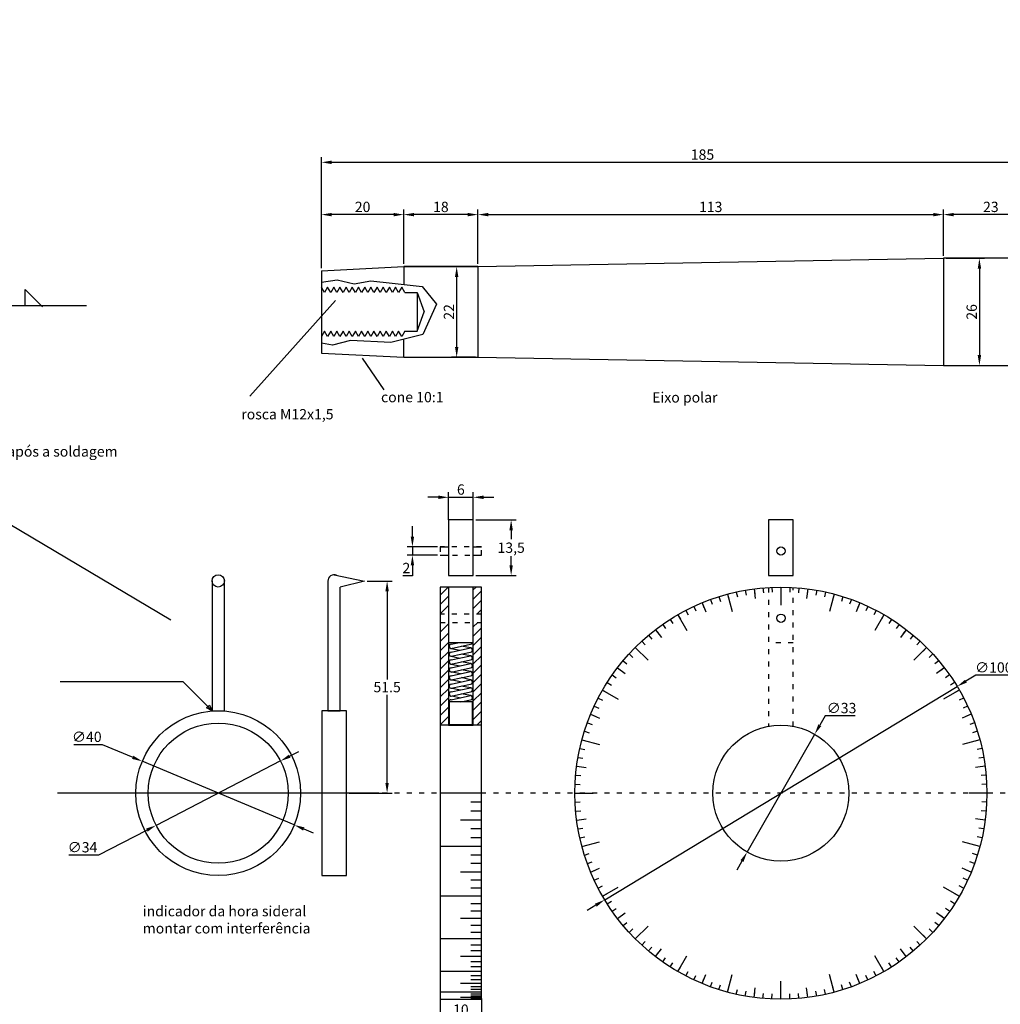
# Model space of a CAD drawing. Extents: x -285 to 904, y -305 to 536.
# Drawn here: x 111 to 349, y 58 to 297 of the extents above; entities that cross this region are included whole.
import ezdxf

# ---------------------------------------------------------------- set-up
doc = ezdxf.new("R2010")
doc.units = 0
doc.header["$LTSCALE"] = 0.1
doc.linetypes.add('ACAD_ISO03W100', pattern=[30, 12, -18])
doc.layers.get('0').update_dxf_attribs({"linetype": 'CONTINUOUS'})
doc.layers.get('DEFPOINTS').update_dxf_attribs({"linetype": 'CONTINUOUS'})
for name, color, linetype in [('MEDIDAS', 3, 'CONTINUOUS'), ('NYLON', 5, 'CONTINUOUS'), ('SOLDA', 6, 'CONTINUOUS')]:
    doc.layers.add(name, color=color, linetype=linetype)
doc.dimstyles.get("Standard").update_dxf_attribs({"dimtxt": 0.18, "dimasz": 0.18, "dimexe": 0.18, "dimexo": 0.0625, "dimgap": 0.09, "dimtad": 0, "dimtih": 1, "dimtoh": 1, "dimdec": 4, "dimzin": 0, "dimtxsty": 'STANDARD', "dimcen": 0.09, "dimazin": 3, "dimtfac": 1, "dimtdec": 4, "dimtofl": 0, "dimtmove": 0, "dimatfit": 3, "dimtolj": 1, "dimtzin": 0})

# ---------------------------------------------------------------- blocks, each defined once
blk = doc.blocks.new('*D0')
at = {"color": 0, "linetype": 'BYBLOCK'}
for p, q in [((233.35, 208.45), (233.35, 235.37)), ((418.35, 211.45), (418.35, 235.37)), ((235.85, 234.12), (415.85, 234.12))]:
    blk.add_line(p, q, dxfattribs=at)
for points in [[(235.85, 234.54), (235.85, 233.7), (233.35, 234.12)], [(415.85, 234.54), (415.85, 233.7), (418.35, 234.12)]]:
    blk.add_solid(points, dxfattribs=at)
at = {"layer": 'DEFPOINTS', "color": 0, "linetype": 'BYBLOCK'}
for p in [(418.35, 234.12), (418.35, 210.82), (233.35, 207.82)]:
    blk.add_point(p, dxfattribs=at)
at = {"color": 0, "linetype": 'BYBLOCK', "insert": (325.85, 235.99), "char_height": 2.5, "attachment_point": 5}
blk.add_mtext('\\A1;185', dxfattribs=at)
blk = doc.blocks.new('*D1')
at = {"color": 0, "linetype": 'BYBLOCK'}
for p, q in [((253.35, 209.45), (253.35, 222.68)), ((271.35, 209.45), (271.35, 222.68)), ((268.85, 221.43), (255.85, 221.43))]:
    blk.add_line(p, q, dxfattribs=at)
for points in [[(255.85, 221.84), (255.85, 221.01), (253.35, 221.43)], [(268.85, 221.84), (268.85, 221.01), (271.35, 221.43)]]:
    blk.add_solid(points, dxfattribs=at)
at = {"layer": 'DEFPOINTS', "color": 0, "linetype": 'BYBLOCK'}
for p in [(253.35, 221.43), (253.35, 208.82), (271.35, 208.82)]:
    blk.add_point(p, dxfattribs=at)
at = {"color": 0, "linetype": 'BYBLOCK', "insert": (262.35, 223.3), "char_height": 2.5, "attachment_point": 5}
blk.add_mtext('\\A1;18', dxfattribs=at)
blk = doc.blocks.new('*D2')
at = {"color": 0, "linetype": 'BYBLOCK'}
for p, q in [((233.35, 208.45), (233.35, 222.68)), ((253.35, 209.45), (253.35, 222.68)), ((250.85, 221.43), (235.85, 221.43))]:
    blk.add_line(p, q, dxfattribs=at)
for points in [[(235.85, 221.84), (235.85, 221.01), (233.35, 221.43)], [(250.85, 221.84), (250.85, 221.01), (253.35, 221.43)]]:
    blk.add_solid(points, dxfattribs=at)
at = {"layer": 'DEFPOINTS', "color": 0, "linetype": 'BYBLOCK'}
for p in [(233.35, 221.43), (253.35, 208.82), (233.35, 207.82)]:
    blk.add_point(p, dxfattribs=at)
at = {"color": 0, "linetype": 'BYBLOCK', "insert": (243.35, 223.3), "char_height": 2.5, "attachment_point": 5}
blk.add_mtext('\\A1;20', dxfattribs=at)
blk = doc.blocks.new('*D3')
at = {"color": 0, "linetype": 'BYBLOCK'}
for p, q in [((384.98, 210.82), (394.32, 210.82)), ((393.07, 208.32), (393.07, 187.32)), ((384.98, 184.82), (394.32, 184.82))]:
    blk.add_line(p, q, dxfattribs=at)
for points in [[(392.66, 208.32), (393.49, 208.32), (393.07, 210.82)], [(392.66, 187.32), (393.49, 187.32), (393.07, 184.82)]]:
    blk.add_solid(points, dxfattribs=at)
at = {"layer": 'DEFPOINTS', "color": 0, "linetype": 'BYBLOCK'}
for p in [(384.35, 210.82), (384.35, 184.82), (393.07, 184.82)]:
    blk.add_point(p, dxfattribs=at)
at = {"color": 0, "linetype": 'BYBLOCK', "insert": (391.2, 197.82), "char_height": 2.5, "attachment_point": 5, "rotation": 90}
blk.add_mtext('\\A1;26', dxfattribs=at)
blk = doc.blocks.new('*D5')
at = {"color": 0, "linetype": 'BYBLOCK'}
for p, q in [((271.35, 209.45), (271.35, 222.68)), ((384.35, 211.45), (384.35, 222.68)), ((273.85, 221.43), (381.85, 221.43))]:
    blk.add_line(p, q, dxfattribs=at)
for points in [[(273.85, 221.84), (273.85, 221.01), (271.35, 221.43)], [(381.85, 221.84), (381.85, 221.01), (384.35, 221.43)]]:
    blk.add_solid(points, dxfattribs=at)
at = {"layer": 'DEFPOINTS', "color": 0, "linetype": 'BYBLOCK'}
for p in [(384.35, 221.43), (384.35, 210.82), (271.35, 208.82)]:
    blk.add_point(p, dxfattribs=at)
at = {"color": 0, "linetype": 'BYBLOCK', "insert": (327.85, 223.3), "char_height": 2.5, "attachment_point": 5}
blk.add_mtext('\\A1;113', dxfattribs=at)
blk = doc.blocks.new('*D6')
at = {"color": 0, "linetype": 'BYBLOCK'}
for p, q in [((384.35, 211.45), (384.35, 222.68)), ((407.35, 211.45), (407.35, 222.68)), ((404.85, 221.43), (386.85, 221.43))]:
    blk.add_line(p, q, dxfattribs=at)
for points in [[(386.85, 221.84), (386.85, 221.01), (384.35, 221.43)], [(404.85, 221.84), (404.85, 221.01), (407.35, 221.43)]]:
    blk.add_solid(points, dxfattribs=at)
at = {"layer": 'DEFPOINTS', "color": 0, "linetype": 'BYBLOCK'}
for p in [(384.35, 221.43), (384.35, 210.82), (407.35, 210.82)]:
    blk.add_point(p, dxfattribs=at)
at = {"color": 0, "linetype": 'BYBLOCK', "insert": (395.85, 223.3), "char_height": 2.5, "attachment_point": 5}
blk.add_mtext('\\A1;23', dxfattribs=at)
blk = doc.blocks.new('*D16')
at = {"color": 0, "linetype": 'BYBLOCK'}
for p, q in [((270.73, 208.82), (264.93, 208.82)), ((266.18, 206.32), (266.18, 189.32)), ((270.73, 186.82), (264.93, 186.82))]:
    blk.add_line(p, q, dxfattribs=at)
for points in [[(265.77, 206.32), (266.6, 206.32), (266.18, 208.82)], [(265.77, 189.32), (266.6, 189.32), (266.18, 186.82)]]:
    blk.add_solid(points, dxfattribs=at)
at = {"layer": 'DEFPOINTS', "color": 0, "linetype": 'BYBLOCK'}
for p in [(271.35, 208.82), (266.18, 186.82), (271.35, 186.82)]:
    blk.add_point(p, dxfattribs=at)
at = {"color": 0, "linetype": 'BYBLOCK', "insert": (264.31, 197.82), "char_height": 2.5, "attachment_point": 5, "rotation": 90}
blk.add_mtext('\\A1;22', dxfattribs=at)
blk = doc.blocks.new('*D66')
at = {"color": 0, "linetype": 'BYBLOCK'}
for p, q in [((213.5, 58.7), (213.5, 52.84)), ((223.5, 58.7), (223.5, 52.84)), ((216, 54.09), (221, 54.09))]:
    blk.add_line(p, q, dxfattribs=at)
for points in [[(216, 54.51), (216, 53.67), (213.5, 54.09)], [(221, 54.51), (221, 53.67), (223.5, 54.09)]]:
    blk.add_solid(points, dxfattribs=at)
at = {"layer": 'DEFPOINTS', "color": 0, "linetype": 'BYBLOCK'}
for p in [(213.5, 59.32), (223.5, 59.32), (223.5, 54.09)]:
    blk.add_point(p, dxfattribs=at)
at = {"color": 0, "linetype": 'BYBLOCK', "insert": (218.5, 55.97), "char_height": 2.5, "attachment_point": 5}
blk.add_mtext('\\A1;10', dxfattribs=at)
blk = doc.blocks.new('*D67')
at = {"color": 0, "linetype": 'BYBLOCK'}
for p, q in [((213, 181.75), (210.5, 181.75)), ((215.5, 176.26), (215.5, 183)), ((215.5, 181.75), (221.5, 181.75)), ((221.5, 176.26), (221.5, 183)), ((224, 181.75), (226.5, 181.75))]:
    blk.add_line(p, q, dxfattribs=at)
for points in [[(213, 182.17), (213, 181.33), (215.5, 181.75)], [(224, 182.17), (224, 181.33), (221.5, 181.75)]]:
    blk.add_solid(points, dxfattribs=at)
at = {"layer": 'DEFPOINTS', "color": 0, "linetype": 'BYBLOCK'}
for p in [(221.5, 181.75), (215.5, 175.64), (221.5, 175.64)]:
    blk.add_point(p, dxfattribs=at)
at = {"color": 0, "linetype": 'BYBLOCK', "insert": (218.5, 183.63), "char_height": 2.5, "attachment_point": 5}
blk.add_mtext('\\A1;6', dxfattribs=at)
blk = doc.blocks.new('*D68')
at = {"color": 0, "linetype": 'BYBLOCK'}
for p, q in [((222.12, 175.64), (231.96, 175.64)), ((230.71, 173.14), (230.71, 170.97)), ((230.71, 164.64), (230.71, 166.8)), ((222.12, 162.14), (231.96, 162.14))]:
    blk.add_line(p, q, dxfattribs=at)
for points in [[(230.29, 173.14), (231.12, 173.14), (230.71, 175.64)], [(230.29, 164.64), (231.12, 164.64), (230.71, 162.14)]]:
    blk.add_solid(points, dxfattribs=at)
at = {"layer": 'DEFPOINTS', "color": 0, "linetype": 'BYBLOCK'}
for p in [(221.5, 175.64), (221.5, 162.14), (230.71, 162.14)]:
    blk.add_point(p, dxfattribs=at)
at = {"color": 0, "linetype": 'BYBLOCK', "insert": (230.71, 168.89), "char_height": 2.5, "attachment_point": 5}
blk.add_mtext('\\A1;13,5', dxfattribs=at)
blk = doc.blocks.new('*D69')
at = {"color": 0, "linetype": 'BYBLOCK'}
for p, q in [((206.74, 171.59), (206.74, 174.09)), ((212.87, 169.09), (205.49, 169.09)), ((206.74, 169.09), (206.74, 167.09)), ((212.87, 167.09), (205.49, 167.09)), ((206.74, 164.59), (206.74, 162.09)), ((206.74, 162.09), (204.45, 162.09))]:
    blk.add_line(p, q, dxfattribs=at)
for points in [[(206.32, 171.59), (207.16, 171.59), (206.74, 169.09)], [(206.32, 164.59), (207.16, 164.59), (206.74, 167.09)]]:
    blk.add_solid(points, dxfattribs=at)
at = {"layer": 'DEFPOINTS', "color": 0, "linetype": 'BYBLOCK'}
for p in [(213.5, 169.09), (206.74, 167.09), (213.5, 167.09)]:
    blk.add_point(p, dxfattribs=at)
at = {"color": 0, "linetype": 'BYBLOCK', "insert": (205.28, 163.96), "char_height": 2.5, "attachment_point": 5}
blk.add_mtext('\\A1;2', dxfattribs=at)
blk = doc.blocks.new('*D70')
at = {"color": 0, "linetype": 'BYBLOCK'}
for p, q in [((306.96, 128.11), (305.64, 125.81)), ((314.25, 128.11), (306.96, 128.11)), ((287.98, 95.01), (304.39, 123.64)), ((286.74, 92.84), (285.5, 90.67))]:
    blk.add_line(p, q, dxfattribs=at)
for points in [[(305.27, 126.02), (306, 125.6), (304.39, 123.64)], [(286.38, 93.05), (287.1, 92.63), (287.98, 95.01)]]:
    blk.add_solid(points, dxfattribs=at)
at = {"layer": 'DEFPOINTS', "color": 0, "linetype": 'BYBLOCK'}
for p in [(304.39, 123.64), (287.98, 95.01)]:
    blk.add_point(p, dxfattribs=at)
at = {"color": 0, "linetype": 'BYBLOCK', "insert": (310.91, 129.98), "char_height": 2.5, "attachment_point": 5}
blk.add_mtext('\\A1;∅33', dxfattribs=at)
blk = doc.blocks.new('*D71')
at = {"color": 0, "linetype": 'BYBLOCK'}
for p, q in [((343.49, 137.95), (341.1, 136.5)), ((351.62, 137.95), (343.49, 137.95)), ((253.41, 83.44), (338.97, 135.21)), ((251.27, 82.14), (249.13, 80.85))]:
    blk.add_line(p, q, dxfattribs=at)
for points in [[(340.89, 136.86), (341.32, 136.15), (338.97, 135.21)], [(251.06, 82.5), (251.49, 81.79), (253.41, 83.44)]]:
    blk.add_solid(points, dxfattribs=at)
at = {"layer": 'DEFPOINTS', "color": 0, "linetype": 'BYBLOCK'}
for p in [(338.97, 135.21), (253.41, 83.44)]:
    blk.add_point(p, dxfattribs=at)
at = {"color": 0, "linetype": 'BYBLOCK', "insert": (347.87, 139.82), "char_height": 2.5, "attachment_point": 5}
blk.add_mtext('\\A1;∅100', dxfattribs=at)
blk = doc.blocks.new('*D81')
at = {"color": 0, "linetype": 'BYBLOCK'}
for p, q in [((174.71, 117.14), (144.51, 101.51)), ((176.93, 118.28), (179.15, 119.43)), ((130.62, 94.32), (142.29, 100.36)), ((123.32, 94.32), (130.62, 94.32))]:
    blk.add_line(p, q, dxfattribs=at)
for points in [[(176.74, 118.65), (177.12, 117.91), (174.71, 117.14)], [(142.1, 100.73), (142.48, 99.99), (144.51, 101.51)]]:
    blk.add_solid(points, dxfattribs=at)
at = {"layer": 'DEFPOINTS', "color": 0, "linetype": 'BYBLOCK'}
for p in [(174.71, 117.14), (144.51, 101.51)]:
    blk.add_point(p, dxfattribs=at)
at = {"color": 0, "linetype": 'BYBLOCK', "insert": (126.66, 96.2), "char_height": 2.5, "attachment_point": 5}
blk.add_mtext('\\A1;∅34', dxfattribs=at)
blk = doc.blocks.new('*D82')
at = {"color": 0, "linetype": 'BYBLOCK'}
for p, q in [((124.58, 121.12), (131.45, 121.12)), ((131.45, 121.12), (138.86, 118.02)), ((178.06, 101.6), (141.16, 117.05)), ((180.36, 100.63), (182.67, 99.67))]:
    blk.add_line(p, q, dxfattribs=at)
for points in [[(139.02, 118.4), (138.7, 117.63), (141.16, 117.05)], [(180.52, 101.02), (180.2, 100.25), (178.06, 101.6)]]:
    blk.add_solid(points, dxfattribs=at)
at = {"layer": 'DEFPOINTS', "color": 0, "linetype": 'BYBLOCK'}
for p in [(141.16, 117.05), (178.06, 101.6)]:
    blk.add_point(p, dxfattribs=at)
at = {"color": 0, "linetype": 'BYBLOCK', "insert": (127.7, 122.99), "char_height": 2.5, "attachment_point": 5}
blk.add_mtext('\\A1;∅40', dxfattribs=at)
blk = doc.blocks.new('*D83')
at = {"color": 0, "linetype": 'BYBLOCK'}
for p, q in [((195.72, 160.8), (201.85, 160.8)), ((200.6, 158.3), (200.6, 136.94)), ((200.6, 111.82), (200.6, 133.19)), ((191.35, 109.32), (201.85, 109.32))]:
    blk.add_line(p, q, dxfattribs=at)
for points in [[(200.18, 158.3), (201.01, 158.3), (200.6, 160.8)], [(200.18, 111.82), (201.01, 111.82), (200.6, 109.32)]]:
    blk.add_solid(points, dxfattribs=at)
at = {"layer": 'DEFPOINTS', "color": 0, "linetype": 'BYBLOCK'}
for p in [(195.09, 160.8), (200.6, 160.8), (190.72, 109.32)]:
    blk.add_point(p, dxfattribs=at)
at = {"color": 0, "linetype": 'BYBLOCK', "insert": (200.6, 135.06), "char_height": 2.5, "attachment_point": 5}
blk.add_mtext('\\A1;51.5', dxfattribs=at)
blk = doc.blocks.new('*D117')
at = {"color": 0, "linetype": 'BYBLOCK'}
for p, q in [((522.74, 419.76), (522.74, 407.22)), ((611.74, 419.76), (611.74, 407.22)), ((609.24, 408.47), (525.24, 408.47)), ((-13.12, -175.15), (-29.25, -173.05)), ((-10.62, -175.15), (-13.12, -175.15))]:
    blk.add_line(p, q, dxfattribs=at)
for points in [[(525.24, 408.88), (525.24, 408.05), (522.74, 408.47)], [(609.24, 408.88), (609.24, 408.05), (611.74, 408.47)], [(-26.72, -172.96), (-26.82, -173.78), (-29.25, -173.05)]]:
    blk.add_solid(points, dxfattribs=at)
at = {"layer": 'DEFPOINTS', "color": 0, "linetype": 'BYBLOCK'}
for p in [(522.74, 420.39), (611.74, 420.39), (522.74, 408.47), (-29.25, -173.05), (65.79, -185.46)]:
    blk.add_point(p, dxfattribs=at)
at = {"color": 0, "linetype": 'BYBLOCK', "char_height": 2.5, "attachment_point": 5}
for s, insert in [('\\A1;89', (567.24, 410.34)), ('\\A1;raio externo do tubo', (13.75, -175.15))]:
    blk.add_mtext(s, dxfattribs=dict(at, insert=insert))

msp = doc.modelspace()

# ---------------------------------------------------------------- hatches: boundary and pattern name
at = {"linetype": 'BYBLOCK'}
h = msp.add_hatch(dxfattribs=at)
h.set_pattern_fill('ANSI31', color=256, scale=0.5, style=0)
h.paths.add_polyline_path([(215.49738, 159.32364), (213.49738, 159.32364), (213.49738, 152.77539), (215.49738, 152.77539)])
h.paths.add_polyline_path([(223.49738, 159.32364), (221.49738, 159.32364), (221.49738, 152.77539), (223.49738, 152.77539)])
h.paths.add_polyline_path([(223.49738, 150.77539), (221.49738, 150.77539), (221.49738, 125.82364), (223.49738, 125.82364)])
h.paths.add_polyline_path([(215.49738, 150.77539), (213.49738, 150.77539), (213.49738, 125.82364), (215.49738, 125.82364)])

# ---------------------------------------------------------------- linework, layer by layer
for p, q in [((222.65245, 237.11762), (335.65245, 239.11762)), ((358.65245, 239.11762), (335.65245, 239.11762)), ((335.65245, 239.11762), (335.65245, 213.11762)), ((184.65245, 236.11762), (204.65245, 237.11762)), ((222.65245, 237.11762), (204.65245, 237.11762)), ((204.65245, 237.11762), (204.65245, 232.75417)), ((222.65245, 237.11762), (222.65245, 215.11762)), ((184.65245, 236.11762), (184.65245, 216.11762)), ((185.40245, 230.81858), (184.65245, 232.11762)), ((186.15245, 232.11762), (185.40245, 230.81858)), ((186.90245, 230.81858), (186.15245, 232.11762)), ((187.65245, 232.11762), (186.90245, 230.81858)), ((188.40245, 230.81858), (187.65245, 232.11762)), ((189.15245, 232.11762), (188.40245, 230.81858)), ((189.90245, 230.81858), (189.15245, 232.11762)), ((190.65245, 232.11762), (189.90245, 230.81858)), ((191.40245, 230.81858), (190.65245, 232.11762)), ((192.15245, 232.11762), (191.40245, 230.81858)), ((192.90245, 230.81858), (192.15245, 232.11762)), ((193.65245, 232.11762), (192.90245, 230.81858)), ((194.40245, 230.81858), (193.65245, 232.11762)), ((195.15245, 232.11762), (194.40245, 230.81858)), ((195.90245, 230.81858), (195.15245, 232.11762)), ((196.65245, 232.11762), (195.90245, 230.81858)), ((197.40245, 230.81858), (196.65245, 232.11762)), ((197.40245, 230.81858), (196.65245, 232.11762)), ((198.15245, 232.11762), (197.40245, 230.81858)), ((198.90245, 230.81858), (198.15245, 232.11762)), ((199.65245, 232.11762), (198.90245, 230.81858)), ((200.40245, 230.81858), (199.65245, 232.11762)), ((201.15245, 232.11762), (200.40245, 230.81858)), ((201.90245, 230.81858), (201.15245, 232.11762)), ((202.65245, 232.11762), (201.90245, 230.81858)), ((203.40245, 230.81858), (202.65245, 232.11762)), ((204.15245, 232.11762), (203.40245, 230.81858)), ((204.90245, 230.81858), (204.15245, 232.11762)), ((197.60341, 231.16666), (197.40245, 230.81858)), ((204.90245, 230.81858), (207.90245, 230.81858)), ((207.90245, 230.81858), (207.90245, 221.41666)), ((207.90245, 230.81858), (209.61346, 226.11762)), ((167.29387, 205.62648), (188.08789, 228.84479)), ((207.90245, 221.41666), (209.61346, 226.11762)), ((185.40245, 221.41666), (184.65245, 220.11762)), ((186.15245, 220.11762), (185.40245, 221.41666)), ((186.90245, 221.41666), (186.15245, 220.11762)), ((187.65245, 220.11762), (186.90245, 221.41666)), ((188.40245, 221.41666), (187.65245, 220.11762)), ((189.15245, 220.11762), (188.40245, 221.41666)), ((189.90245, 221.41666), (189.15245, 220.11762)), ((190.65245, 220.11762), (189.90245, 221.41666)), ((191.40245, 221.41666), (190.65245, 220.11762)), ((192.15245, 220.11762), (191.40245, 221.41666)), ((192.90245, 221.41666), (192.15245, 220.11762)), ((193.65245, 220.11762), (192.90245, 221.41666)), ((194.40245, 221.41666), (193.65245, 220.11762)), ((195.15245, 220.11762), (194.40245, 221.41666)), ((195.90245, 221.41666), (195.15245, 220.11762)), ((196.65245, 220.11762), (195.90245, 221.41666)), ((197.40245, 221.41666), (196.65245, 220.11762)), ((197.40245, 221.41666), (196.65245, 220.11762)), ((197.60341, 221.06858), (197.40245, 221.41666)), ((198.15245, 220.11762), (197.40245, 221.41666)), ((198.90245, 221.41666), (198.15245, 220.11762)), ((199.65245, 220.11762), (198.90245, 221.41666)), ((200.40245, 221.41666), (199.65245, 220.11762)), ((201.15245, 220.11762), (200.40245, 221.41666)), ((201.90245, 221.41666), (201.15245, 220.11762)), ((202.65245, 220.11762), (201.90245, 221.41666)), ((203.40245, 221.41666), (202.65245, 220.11762)), ((204.15245, 220.11762), (203.40245, 221.41666)), ((204.90245, 221.41666), (204.15245, 220.11762)), ((204.90245, 221.41666), (207.90245, 221.41666)), ((204.65245, 215.11762), (204.65245, 219.44001)), ((184.65245, 216.11762), (204.65245, 215.11762)), ((204.65245, 215.11762), (222.65245, 215.11762)), ((222.65245, 215.11762), (335.65245, 213.11762)), ((199.91976, 207.17501), (194.61933, 214.91444)), ((335.65245, 213.11762), (358.65245, 213.11762))]:
    msp.add_line(p, q)
for p, q in [((57.46635, 205.26606), (148.11243, 151.35912)), ((221.49738, 175.63509), (215.49738, 175.63509)), ((215.49738, 175.63509), (215.49738, 162.13509)), ((221.49738, 162.13509), (221.49738, 175.63509)), ((213.49738, 169.08685), (215.49738, 169.08685)), ((221.49738, 169.08685), (223.49738, 169.08685)), ((213.49738, 167.08685), (215.49738, 167.08685)), ((221.49738, 167.08685), (223.49738, 167.08685)), ((158.11037, 160.82364), (158.11037, 129.32364)), ((161.11037, 129.32364), (161.11037, 160.82364)), ((186.22257, 160.8031), (186.22257, 129.32364)), ((187.72257, 162.32364), (195.09131, 160.8031)), ((195.09131, 160.8031), (189.22257, 159.32364)), ((215.49738, 162.13509), (221.49738, 162.13509)), ((189.22257, 129.32364), (189.22257, 159.32364)), ((223.49738, 159.32364), (213.49738, 159.32364)), ((213.49738, 159.32364), (213.49738, 59.32364)), ((215.49738, 159.32364), (215.49738, 125.82364)), ((221.49738, 125.82364), (221.49738, 159.32364)), ((223.49738, 59.32364), (223.49738, 159.32364)), ((285.36652, 158.13844), (285.62925, 156.95333)), ((287.50609, 158.56402), (287.71688, 157.36858)), ((289.66219, 158.89588), (289.82063, 157.69238)), ((289.66219, 158.89588), (289.96889, 156.56625)), ((291.83071, 159.13337), (291.93651, 157.92411)), ((294.00753, 159.27605), (294.06048, 158.06332)), ((296.1885, 159.32364), (296.1885, 154.92465)), ((296.1885, 159.32364), (296.1885, 158.10975)), ((298.36947, 159.27605), (298.31652, 158.06332)), ((300.54629, 159.13337), (300.44049, 157.92411)), ((302.71481, 158.89588), (302.40811, 156.56625)), ((302.71481, 158.89588), (302.55637, 157.69238)), ((304.87091, 158.56402), (304.66012, 157.36858)), ((307.01048, 158.13844), (306.74775, 156.95333)), ((277.05433, 155.51761), (277.51886, 154.39613)), ((277.05433, 155.51761), (277.95353, 153.34674)), ((279.08749, 156.30827), (279.50266, 155.16759)), ((281.15321, 157.00948), (281.51823, 155.85178)), ((283.24755, 157.61993), (284.38609, 153.37084)), ((283.24755, 157.61993), (283.56172, 156.44741)), ((309.12945, 157.61993), (307.99091, 153.37084)), ((309.12945, 157.61993), (308.81528, 156.44741)), ((311.22379, 157.00948), (310.85877, 155.85178)), ((313.28951, 156.30827), (312.87433, 155.16759)), ((315.32267, 155.51761), (314.42347, 153.34674)), ((315.32267, 155.51761), (314.85814, 154.39613)), ((273.10107, 153.67418), (273.66158, 152.59745)), ((275.05759, 154.63903), (275.5706, 153.53888)), ((317.31941, 154.63903), (316.8064, 153.53888)), ((319.27593, 153.67418), (318.71542, 152.59745)), ((269.32352, 151.49321), (269.97574, 150.46943)), ((271.1885, 152.62491), (273.38799, 148.81528)), ((271.1885, 152.62491), (271.79544, 151.57365)), ((321.1885, 152.62491), (318.98901, 148.81528)), ((321.1885, 152.62491), (320.58156, 151.57365)), ((323.05348, 151.49321), (322.40126, 150.46943)), ((265.75043, 148.9913), (266.48939, 148.02827)), ((265.75043, 148.9913), (267.18086, 147.12713)), ((267.50968, 150.28124), (268.20593, 149.28688)), ((324.86732, 150.28124), (324.17107, 149.28688)), ((326.62657, 148.9913), (325.19614, 147.12713)), ((326.62657, 148.9913), (325.88761, 148.02827)), ((221.49738, 145.82364), (215.49738, 145.82364)), ((216.14416, 145.46399), (217.80531, 145.82364)), ((262.40899, 146.1875), (263.22908, 145.29254)), ((264.04912, 147.62586), (264.82939, 146.69597)), ((328.32788, 147.62586), (327.54761, 146.69597)), ((329.96801, 146.1875), (329.14792, 145.29254)), ((216.14416, 144.44504), (220.8506, 145.46399)), ((216.14416, 143.55527), (220.8506, 144.57423)), ((216.14416, 144.44504), (218.23987, 144.009)), ((216.14416, 142.53632), (220.8506, 143.55527)), ((220.8506, 144.57423), (218.65665, 144.989)), ((260.83316, 144.67898), (263.94371, 141.56842)), ((260.83316, 144.67898), (261.6915, 143.82063)), ((331.54384, 144.67898), (328.43329, 141.56842)), ((331.54384, 144.67898), (330.68549, 143.82063)), ((216.14416, 141.64655), (220.8506, 142.6655)), ((216.14416, 142.53632), (218.23987, 142.10028)), ((216.14416, 140.62759), (220.8506, 141.64655)), ((220.8506, 142.6655), (218.65665, 143.08028)), ((220.8506, 140.75678), (218.65665, 141.17155)), ((257.88628, 141.46302), (258.81616, 140.68275)), ((259.32463, 143.10315), (260.2196, 142.28306)), ((333.05237, 143.10315), (332.1574, 142.28306)), ((334.49072, 141.46302), (333.56083, 140.68275)), ((216.14416, 139.73782), (220.8506, 140.75678)), ((216.14416, 140.62759), (218.23987, 140.19155)), ((216.14416, 138.71887), (220.8506, 139.73782)), ((216.14416, 137.8291), (220.8506, 138.84806)), ((216.35488, 138.76449), (218.4506, 138.32845)), ((216.35488, 138.76449), (218.4506, 138.32845)), ((220.8506, 138.84806), (218.65665, 139.26283)), ((220.8506, 138.84806), (218.65665, 139.26283)), ((256.52083, 139.76171), (257.48387, 139.02274)), ((256.52083, 139.76171), (258.385, 138.33128)), ((335.85617, 139.76171), (333.992, 138.33128)), ((335.85617, 139.76171), (334.89313, 139.02274)), ((216.14416, 136.81015), (220.8506, 137.8291)), ((216.14416, 135.79313), (220.8506, 136.81209)), ((216.35488, 136.85577), (218.4506, 136.41973)), ((216.35488, 136.85577), (218.4506, 136.41973)), ((220.8506, 136.81209), (218.65665, 137.35411)), ((255.2309, 138.00246), (256.22525, 137.3062)), ((337.1461, 138.00246), (336.15175, 137.3062)), ((216.14416, 134.77418), (220.8506, 135.79313)), ((216.14416, 133.88441), (220.8506, 134.90336)), ((216.14416, 132.86545), (220.8506, 133.88441)), ((216.35488, 134.8198), (218.4506, 134.38376)), ((216.35488, 134.8198), (218.4506, 134.38376)), ((216.35488, 134.8198), (218.4506, 134.38376)), ((220.8506, 134.90336), (218.65665, 135.31814)), ((220.8506, 134.90336), (218.65665, 135.31814)), ((220.8506, 134.90336), (218.65665, 135.31814)), ((252.88723, 134.32364), (256.69686, 132.12414)), ((252.88723, 134.32364), (253.93848, 133.7167)), ((254.01893, 136.18862), (255.0427, 135.5364)), ((339.48977, 134.32364), (335.68014, 132.12414)), ((338.35807, 136.18862), (337.33429, 135.5364)), ((339.48977, 134.32364), (338.43852, 133.7167)), ((216.14416, 131.97569), (220.8506, 132.99464)), ((216.35488, 132.91108), (218.4506, 132.47504)), ((218.45713, 131.45749), (220.8506, 131.97569)), ((220.8506, 132.99464), (218.65665, 133.40941)), ((251.83796, 132.41107), (252.91468, 131.85056)), ((340.53904, 132.41107), (339.46232, 131.85056)), ((158.11037, 129.32364), (161.11037, 129.32364)), ((186.22257, 129.32364), (189.22257, 129.32364)), ((250.87311, 130.45455), (251.97326, 129.94154)), ((341.50389, 130.45455), (340.40374, 129.94154)), ((249.99452, 128.45781), (251.116, 127.99328)), ((249.99452, 128.45781), (252.1654, 127.5586)), ((342.38248, 128.45781), (340.2116, 127.5586)), ((342.38248, 128.45781), (341.261, 127.99328)), ((223.49738, 125.82364), (213.49738, 125.82364)), ((215.49738, 125.82364), (221.49738, 125.82364)), ((248.50265, 124.35893), (249.66035, 123.99391)), ((249.20387, 126.42464), (250.34454, 126.00947)), ((343.17313, 126.42464), (342.03246, 126.00947)), ((343.87435, 124.35893), (342.71665, 123.99391)), ((247.89221, 122.26459), (252.1413, 121.12605)), ((247.89221, 122.26459), (249.06473, 121.95041)), ((344.48479, 122.26459), (340.2357, 121.12605)), ((344.48479, 122.26459), (343.31227, 121.95041)), ((247.3737, 120.14562), (248.55881, 119.88289)), ((345.0033, 120.14562), (343.81819, 119.88289)), ((246.94811, 118.00605), (248.14355, 117.79526)), ((345.42889, 118.00605), (344.23345, 117.79526)), ((246.61626, 115.84995), (248.94589, 115.54324)), ((246.61626, 115.84995), (247.81975, 115.6915)), ((345.76074, 115.84995), (343.43111, 115.54324)), ((345.76074, 115.84995), (344.55725, 115.6915)), ((246.37876, 113.68142), (247.58803, 113.57563)), ((345.99823, 113.68142), (344.78897, 113.57563)), ((246.23609, 111.50461), (247.44882, 111.45166)), ((346.14091, 111.50461), (344.92818, 111.45166)), ((198.6069, 109.32364), (120.61383, 109.32364)), ((223.49738, 109.32364), (213.49738, 109.32364)), ((246.1885, 109.32364), (250.58748, 109.32364)), ((246.1885, 109.32364), (247.40238, 109.32364)), ((346.1885, 109.32364), (341.78952, 109.32364)), ((346.1885, 109.32364), (344.97462, 109.32364)), ((223.49738, 107.14267), (220.89766, 107.14267)), ((246.23609, 107.14267), (247.44882, 107.19562)), ((346.14091, 107.14267), (344.92818, 107.19562)), ((223.49738, 102.79733), (218.40088, 102.79733)), ((223.49738, 104.96585), (220.89766, 104.96585)), ((246.37876, 104.96585), (247.58803, 105.07165)), ((246.61626, 102.79733), (248.94589, 103.10403)), ((246.61626, 102.79733), (247.81975, 102.95577)), ((345.76074, 102.79733), (343.43111, 103.10403)), ((345.76074, 102.79733), (344.55725, 102.95577)), ((345.99823, 104.96585), (344.78897, 105.07165)), ((223.49738, 100.64123), (220.89766, 100.64123)), ((246.94811, 100.64123), (248.14355, 100.85202)), ((345.42889, 100.64123), (344.23345, 100.85202)), ((223.49738, 98.50166), (220.89766, 98.50166)), ((247.3737, 98.50166), (248.55881, 98.76439)), ((345.0033, 98.50166), (343.81819, 98.76439)), ((223.49738, 96.38268), (213.49738, 96.38268)), ((247.89221, 96.38268), (252.1413, 97.52122)), ((247.89221, 96.38268), (249.06473, 96.69686)), ((344.48479, 96.38268), (340.2357, 97.52122)), ((344.48479, 96.38268), (343.31227, 96.69686)), ((223.49738, 94.28835), (220.89766, 94.28835)), ((248.50265, 94.28835), (249.66035, 94.65337)), ((343.87435, 94.28835), (342.71665, 94.65337)), ((223.49738, 92.22263), (220.89766, 92.22263)), ((249.20387, 92.22263), (250.34454, 92.6378)), ((249.99452, 90.18946), (252.1654, 91.08867)), ((342.38248, 90.18946), (340.2116, 91.08867)), ((343.17313, 92.22263), (342.03246, 92.6378)), ((223.49738, 90.18946), (218.40088, 90.18946)), ((249.99452, 90.18946), (251.116, 90.654)), ((250.87311, 88.19272), (251.97326, 88.70573)), ((341.50389, 88.19272), (340.40374, 88.70573)), ((342.38248, 90.18946), (341.261, 90.654)), ((223.49738, 88.19272), (220.89766, 88.19272)), ((223.49738, 86.23621), (220.89766, 86.23621)), ((251.83796, 86.23621), (252.91468, 86.79671)), ((252.88723, 84.32364), (256.69686, 86.52313)), ((339.48977, 84.32364), (335.68014, 86.52313)), ((340.53904, 86.23621), (339.46232, 86.79671)), ((223.49738, 84.32364), (213.49738, 84.32364)), ((252.88723, 84.32364), (253.93848, 84.93058)), ((339.48977, 84.32364), (338.43852, 84.93058)), ((223.49738, 82.45866), (220.89766, 82.45866)), ((254.01893, 82.45866), (255.0427, 83.11087)), ((255.2309, 80.64481), (256.22525, 81.34107)), ((337.1461, 80.64481), (336.15175, 81.34107)), ((338.35807, 82.45866), (337.33429, 83.11087)), ((223.49738, 78.88557), (218.40088, 78.88557)), ((223.49738, 80.64481), (220.89766, 80.64481)), ((256.52083, 78.88557), (258.385, 80.31599)), ((256.52083, 78.88557), (257.48387, 79.62453)), ((335.85617, 78.88557), (333.992, 80.31599)), ((335.85617, 78.88557), (334.89313, 79.62453)), ((223.49738, 77.18426), (220.89766, 77.18426)), ((257.88628, 77.18426), (258.81616, 77.96452)), ((260.83316, 73.9683), (263.94371, 77.07885)), ((331.54384, 73.9683), (328.43329, 77.07885)), ((334.49072, 77.18426), (333.56083, 77.96452)), ((223.49738, 75.54413), (220.89766, 75.54413)), ((259.32463, 75.54413), (260.2196, 76.36421)), ((260.83316, 73.9683), (261.6915, 74.82664)), ((331.54384, 73.9683), (330.68549, 74.82664)), ((333.05237, 75.54413), (332.1574, 76.36421)), ((223.49738, 73.9683), (213.49738, 73.9683)), ((223.49738, 72.45977), (220.89766, 72.45977)), ((262.40899, 72.45977), (263.22908, 73.35474)), ((264.04912, 71.02141), (264.82939, 71.9513)), ((328.32788, 71.02141), (327.54761, 71.9513)), ((329.96801, 72.45977), (329.14792, 73.35474)), ((223.49738, 69.65597), (218.40088, 69.65597)), ((223.49738, 71.02141), (220.89766, 71.02141)), ((265.75043, 69.65597), (267.18086, 71.52014)), ((265.75043, 69.65597), (266.48939, 70.61901)), ((267.50968, 68.36603), (268.20593, 69.36039)), ((271.1885, 66.02237), (273.38799, 69.832)), ((321.1885, 66.02237), (318.98901, 69.832)), ((324.86732, 68.36603), (324.17107, 69.36039)), ((326.62657, 69.65597), (325.19614, 71.52014)), ((326.62657, 69.65597), (325.88761, 70.61901)), ((223.49738, 68.36603), (220.89766, 68.36603)), ((223.49738, 67.15406), (220.89766, 67.15406)), ((269.32352, 67.15406), (269.97574, 68.17784)), ((271.1885, 66.02237), (271.79544, 67.07362)), ((321.1885, 66.02237), (320.58156, 67.07362)), ((323.05348, 67.15406), (322.40126, 68.17784)), ((223.49738, 66.02237), (213.49738, 66.02237)), ((223.49738, 64.97309), (220.89766, 64.97309)), ((273.10107, 64.97309), (273.66158, 66.04982)), ((275.05759, 64.00825), (275.5706, 65.1084)), ((277.05433, 63.12966), (277.95353, 65.30053)), ((283.24755, 61.02735), (284.38609, 65.27644)), ((309.12945, 61.02735), (307.99091, 65.27644)), ((315.32267, 63.12966), (314.42347, 65.30053)), ((317.31941, 64.00825), (316.8064, 65.1084)), ((319.27593, 64.97309), (318.71542, 66.04982)), ((223.49738, 63.12966), (218.40088, 63.12966)), ((223.49738, 64.00825), (220.89766, 64.00825)), ((223.49738, 62.33901), (220.89766, 62.33901)), ((277.05433, 63.12966), (277.51886, 64.25114)), ((279.08749, 62.33901), (279.50266, 63.47968)), ((281.15321, 61.63779), (281.51823, 62.79549)), ((283.24755, 61.02735), (283.56172, 62.19986)), ((296.1885, 59.32364), (296.1885, 63.72262)), ((309.12945, 61.02735), (308.81528, 62.19986)), ((311.22379, 61.63779), (310.85877, 62.79549)), ((313.28951, 62.33901), (312.87433, 63.47968)), ((315.32267, 63.12966), (314.85814, 64.25114)), ((223.49738, 61.02735), (213.49738, 61.02735)), ((223.49738, 59.75139), (218.40088, 59.75139)), ((223.49738, 61.63779), (220.89766, 61.63779)), ((223.49738, 60.50884), (220.89766, 60.50884)), ((223.49738, 60.08325), (220.89766, 60.08325)), ((285.36652, 60.50884), (285.62925, 61.69394)), ((287.50609, 60.08325), (287.71688, 61.27869)), ((289.66219, 59.75139), (289.96889, 62.08103)), ((289.66219, 59.75139), (289.82063, 60.95489)), ((291.83071, 59.5139), (291.93651, 60.72316)), ((294.00753, 59.37123), (294.06048, 60.58395)), ((296.1885, 59.32364), (296.1885, 60.53752)), ((298.36947, 59.37123), (298.31652, 60.58395)), ((300.54629, 59.5139), (300.44049, 60.72316)), ((302.71481, 59.75139), (302.40811, 62.08103)), ((302.71481, 59.75139), (302.55637, 60.95489)), ((304.87091, 60.08325), (304.66012, 61.27869)), ((307.01048, 60.50884), (306.74775, 61.69394)), ((213.49738, 59.32364), (223.49738, 59.32364)), ((223.49738, 59.5139), (220.89766, 59.5139))]:
    msp.add_line(p, q, dxfattribs=at)
at = {"linetype": 'ACAD_ISO03W100'}
for p, q in [((223.49738, 169.08685), (213.49738, 169.08685)), ((213.49738, 169.08685), (213.49738, 167.08685)), ((223.49738, 167.08685), (223.49738, 169.08685)), ((213.49738, 167.08685), (223.49738, 167.08685)), ((293.1885, 159.23356), (293.1885, 125.54862)), ((299.1885, 125.54862), (299.1885, 159.23356)), ((299.1885, 145.82364), (293.1885, 145.82364)), ((356.60051, 109.32364), (198.6069, 109.32364)), ((223.49738, 109.32364), (213.49738, 109.32364))]:
    msp.add_line(p, q, dxfattribs=at)
msp.add_lwpolyline([(184.65245, 233.31351), (188.44762, 233.92365), (192.63076, 232.92861), (196.6811, 233.65831), (201.86023, 233.06128), (209.09773, 232.26525), (212.55048, 228.01975), (209.29693, 220.59011), (201.52824, 218.66637), (191.70117, 219.19706), (187.31883, 218.00301), (184.65245, 218.4903)])
at = {"linetype": 'BYBLOCK'}
for points in [[(293.1885, 162.13509), (299.1885, 162.13509), (299.1885, 175.63509), (293.1885, 175.63509)], [(184.72257, 89.32364), (190.72257, 89.32364), (190.72257, 129.32364), (184.72257, 129.32364)]]:
    msp.add_lwpolyline(points, close=True, dxfattribs=at)
at = {"linetype": 'ACAD_ISO03W100'}
msp.add_lwpolyline([(213.49738, 150.77539), (223.49738, 150.77539), (223.49738, 152.77539), (213.49738, 152.77539)], close=True, dxfattribs=at)
at = {"linetype": 'BYBLOCK'}
for centre, radius in [((296.20994, 168.08685), 1), ((159.61037, 160.82364), 1.5), ((296.1885, 109.32364), 50), ((296.20994, 151.77539), 1), ((159.61037, 109.32364), 20), ((159.61037, 109.32364), 17), ((296.1885, 109.32364), 16.5)]:
    msp.add_circle(centre, radius, dxfattribs=at)
for centre, radius, start, end in [((187.72257, 160.82364), 1.5, 66.6813169, 180.7846252), ((220.8506, 145.97347), 0.50948, 270, 342.8966916), ((216.14416, 144.95452), 0.50948, 90, 294.4322261), ((216.14416, 143.04579), 0.50948, 90, 294.4322261), ((220.8506, 144.06475), 0.50948, 270, 114.4322261), ((216.14416, 141.13707), 0.50948, 90, 294.4322261), ((220.8506, 142.15603), 0.50948, 270, 114.4322261), ((216.14416, 139.22835), 0.50948, 90, 294.4322261), ((220.8506, 140.2473), 0.50948, 270, 114.4322261), ((220.8506, 138.33858), 0.50948, 270, 114.4322261), ((216.14416, 137.31962), 0.50948, 90, 294.4322261), ((220.8506, 136.30261), 0.50948, 270, 114.4322261), ((216.14416, 135.28365), 0.50948, 90, 294.4322261), ((216.14416, 133.37493), 0.50948, 90, 294.4322261), ((220.8506, 134.39389), 0.50948, 270, 114.4322261), ((216.14416, 131.46621), 0.50948, 90, 180.9799272), ((220.8506, 132.48516), 0.50948, 270, 114.4322261)]:
    msp.add_arc(centre, radius, start, end, dxfattribs=at)
at = {"layer": 'NYLON'}
for p, q in [((358.65245, 239.11762), (335.65245, 239.11762)), ((204.65245, 237.11762), (222.65245, 237.11762)), ((204.65245, 215.11762), (222.65245, 215.11762)), ((335.65245, 213.11762), (358.65245, 213.11762))]:
    msp.add_line(p, q, dxfattribs=at)
at = {"layer": 'NYLON', "linetype": 'BYBLOCK'}
msp.add_lwpolyline([(215.6277, 125.96665), (221.35931, 125.96665), (221.35931, 131.45749), (215.6277, 131.45749)], close=True, dxfattribs=at)
at = {"layer": 'SOLDA', "linetype": 'BYBLOCK'}
for p, q in [((112.72191, 227.54997), (112.72191, 231.54997)), ((112.72191, 231.54997), (116.96455, 227.30733))]:
    msp.add_line(p, q, dxfattribs=at)
for points in [[(127.63912, 227.54997), (97.8047, 227.54997), (90.73363, 234.62104), (92.12075, 233.93658), (91.32989, 233.2746), (90.73363, 234.62104)], [(121.20488, 136.3947), (151.0393, 136.3947), (158.11037, 129.32364), (156.72325, 130.00809), (157.51411, 130.67007), (158.11037, 129.32364)]]:
    msp.add_lwpolyline(points, dxfattribs=at)

# ---------------------------------------------------------------- texts
at = {"char_height": 2.5, "attachment_point": 1}
for s, insert, width in [('cone 10:1', (199.12004, 206.68699), 88.0452805), ('rosca M12x1,5', (165.19968, 202.53255), 88.2163)]:
    msp.add_mtext(s, dxfattribs=dict(at, insert=insert, width=width))
at = {"linetype": 'ACAD_ISO03W100', "insert": (264.9346, 206.61871), "char_height": 2.5, "width": 80.8815, "attachment_point": 1}
msp.add_mtext('Eixo polar', dxfattribs=at)
at = {"linetype": 'BYBLOCK', "char_height": 2.5, "attachment_point": 1}
for s, insert, width in [('facear após a soldagem', (97.73475, 193.48731), 103.9145), ('indicador da hora sideral\\Pmontar com interferência', (141.27697, 81.93427), 56.1614)]:
    msp.add_mtext(s, dxfattribs=dict(at, insert=insert, width=width))

# ---------------------------------------------------------------- dimensions: what is measured, and where the dimension line sits
at = {"layer": 'MEDIDAS', "linetype": 'BYBLOCK'}
dim = msp.add_radius_dim(center=(65.79376, -185.45973), mpoint=(-29.24849, -173.04741), text='raio externo do tubo', dimstyle='STANDARD', override={"dimtxt": 2.5, "dimasz": 2.5, "dimexe": 1.25, "dimexo": 0.625, "dimgap": 0.625, "dimtad": 1, "dimzin": 8, "dimcen": 2.5, "dimtofl": 1}, dxfattribs=at)
dim.commit()
dim.dimension.update_dxf_attribs({"geometry": '*D117', "text_midpoint": (13.75347, -175.15356), "dimtype": 164})
at = {"layer": 'MEDIDAS'}
for base, p1, p2, picture, middle in [((369.65245, 262.4144), (184.65245, 236.11762), (369.65245, 239.11762), '*D0', (277.15245, 264.2894)), ((184.65245, 249.7214), (204.65245, 237.11762), (184.65245, 236.11762), '*D2', (194.65245, 251.5964)), ((204.65245, 249.7214), (222.65245, 237.11762), (204.65245, 237.11762), '*D1', (213.65245, 251.5964)), ((335.65245, 249.7214), (222.65245, 237.11762), (335.65245, 239.11762), '*D5', (279.15245, 251.5964)), ((335.65245, 249.7214), (358.65245, 239.11762), (335.65245, 239.11762), '*D6', (347.15245, 251.5964))]:
    dim = msp.add_linear_dim(base=base, p1=p1, p2=p2, dimstyle='STANDARD', override={"dimtxt": 2.5, "dimasz": 2.5, "dimexe": 1.25, "dimexo": 0.625, "dimgap": 0.625, "dimtad": 1, "dimtih": 0, "dimtoh": 0, "dimzin": 8, "dimcen": 2.5, "dimtofl": 1}, dxfattribs=at)
    dim.commit()
    dim.dimension.update_dxf_attribs({"geometry": picture, "text_midpoint": middle, "insert": (-48.69771, 28.29525)})
for base, p1, p2, picture, middle in [((344.37601, 213.11762), (335.65245, 239.11762), (335.65245, 213.11762), '*D3', (342.50101, 226.11762)), ((217.48411, 215.11762), (222.65245, 237.11762), (222.65245, 215.11762), '*D16', (215.60911, 226.11762))]:
    dim = msp.add_linear_dim(base=base, p1=p1, p2=p2, angle=90, dimstyle='STANDARD', override={"dimtxt": 2.5, "dimasz": 2.5, "dimexe": 1.25, "dimexo": 0.625, "dimgap": 0.625, "dimtad": 1, "dimtih": 0, "dimtoh": 0, "dimzin": 8, "dimcen": 2.5, "dimtofl": 1}, dxfattribs=at)
    dim.commit()
    dim.dimension.update_dxf_attribs({"geometry": picture, "text_midpoint": middle, "insert": (-48.69771, 28.29525)})
at = {"layer": 'MEDIDAS', "linetype": 'BYBLOCK'}
dim = msp.add_linear_dim(base=(221.49738, 181.12636), p1=(215.49738, 175.01009), p2=(221.49738, 175.01009), dimstyle='STANDARD', override={"dimtxt": 2.5, "dimasz": 2.5, "dimexe": 1.25, "dimexo": 0.625, "dimgap": 0.625, "dimtad": 1, "dimzin": 8, "dimcen": 2.5, "dimtofl": 1}, dxfattribs=at)
dim.commit()
dim.dimension.update_dxf_attribs({"geometry": '*D67', "text_midpoint": (218.49738, 183.00136), "insert": (0, -0.625)})
for base, p1, p2, picture, middle in [((230.70529, 162.13509), (221.49738, 175.63509), (221.49738, 162.13509), '*D68', (230.70529, 168.88509)), ((206.74133, 167.08685), (213.49738, 169.08685), (213.49738, 167.08685), '*D69', (205.283, 163.96185))]:
    dim = msp.add_linear_dim(base=base, p1=p1, p2=p2, angle=90, dimstyle='STANDARD', override={"dimtxt": 2.5, "dimasz": 2.5, "dimexe": 1.25, "dimexo": 0.625, "dimgap": 0.625, "dimtad": 1, "dimzin": 8, "dimcen": 2.5, "dimtofl": 1}, dxfattribs=at)
    dim.commit()
    dim.dimension.update_dxf_attribs({"geometry": picture, "text_midpoint": middle})
dim = msp.add_linear_dim(base=(200.59562, 160.8031), p1=(190.72257, 109.32364), p2=(195.09131, 160.8031), angle=90, text='51.5', dimstyle='STANDARD', override={"dimtxt": 2.5, "dimasz": 2.5, "dimexe": 1.25, "dimexo": 0.625, "dimgap": 0.625, "dimtad": 1, "dimzin": 8, "dimcen": 2.5, "dimtofl": 1}, dxfattribs=at)
dim.commit()
dim.dimension.update_dxf_attribs({"geometry": '*D83', "text_midpoint": (200.59562, 135.06337)})
for p1, p2, picture, middle in [((253.41124, 83.43723), (338.96576, 135.21004), '*D71', (347.8671, 137.94913)), ((287.98369, 95.00822), (304.39331, 123.63905), '*D70', (310.91386, 128.1095)), ((178.05782, 101.59762), (141.16291, 117.04966), '*D82', (127.70355, 121.11605)), ((174.70933, 117.13526), (144.51141, 101.51202), '*D81', (126.65713, 94.32279))]:
    dim = msp.add_diameter_dim_2p(p1=p1, p2=p2, dimstyle='STANDARD', override={"dimtxt": 2.5, "dimasz": 2.5, "dimexe": 1.25, "dimexo": 0.625, "dimgap": 0.625, "dimtad": 1, "dimzin": 8, "dimcen": 2.5, "dimtofl": 1}, dxfattribs=at)
    dim.commit()
    dim.dimension.update_dxf_attribs({"geometry": picture, "text_midpoint": middle, "dimtype": 163})
at = {"layer": 'MEDIDAS', "linetype": 'ACAD_ISO03W100'}
dim = msp.add_linear_dim(base=(223.49738, 54.90549), p1=(213.49738, 60.1389), p2=(223.49738, 60.1389), dimstyle='STANDARD', override={"dimtxt": 2.5, "dimasz": 2.5, "dimexe": 1.25, "dimexo": 0.625, "dimgap": 0.625, "dimtad": 1, "dimzin": 8, "dimcen": 2.5, "dimtofl": 1}, dxfattribs=at)
dim.commit()
dim.dimension.update_dxf_attribs({"geometry": '*D66', "text_midpoint": (218.49738, 56.78049), "insert": (0, 0.81527)})

doc.saveas('drawing.dxf')
